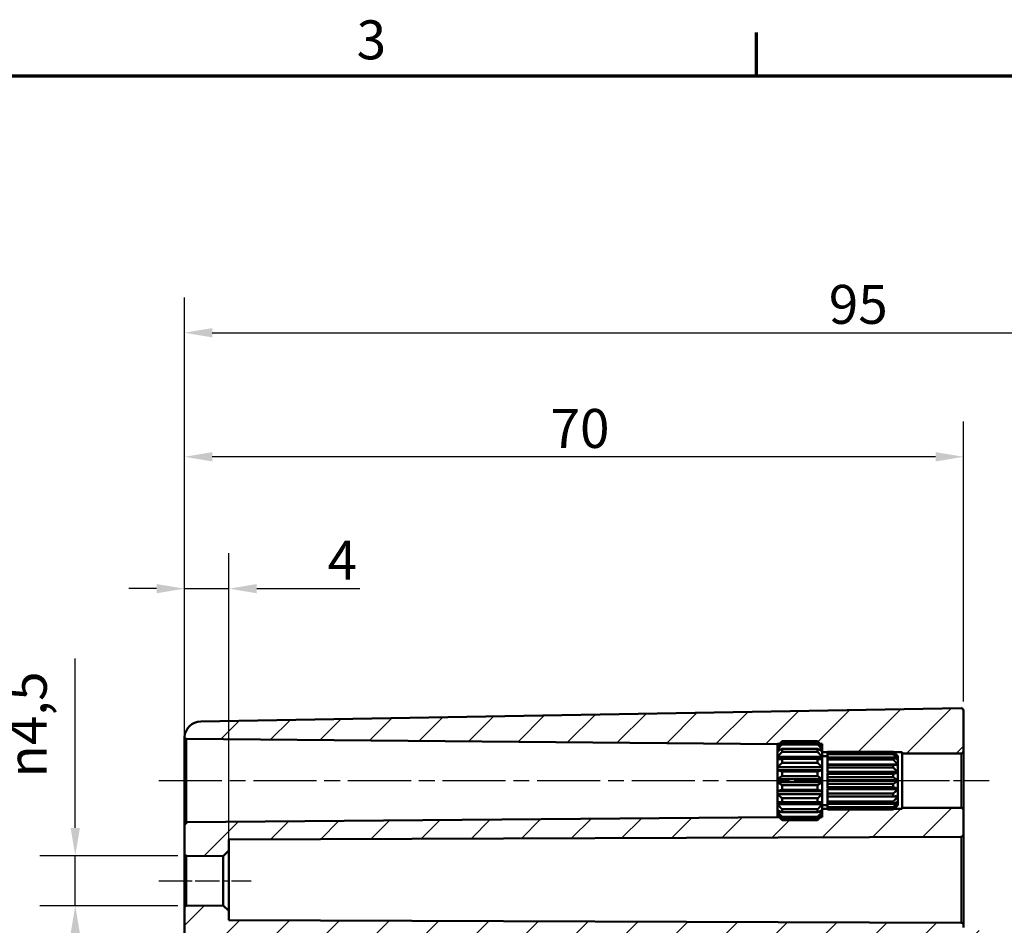
# Model space of a CAD drawing. Units: millimetres. Extents: x 0 to 420, y 0 to 297.
# Drawn here: x 214 to 302, y 211 to 292 of the extents above; entities that cross this region are included whole.
import ezdxf

# ---------------------------------------------------------------- set-up
doc = ezdxf.new("R2010")
doc.units = ezdxf.units.MM
doc.linetypes.add('CHAIN', pattern=[0.3543, 0.2362, -0.0295, 0.0591, -0.0295])
doc.layers.get('0').update_dxf_attribs({"lineweight": 25})
for name, color, linetype, lineweight in [('Bemaßung (ISO)', 7, 'Continuous', 25), ('Mittellinie (ISO)', 7, 'Continuous', 25), ('Rahmen (ISO)', 7, 'Continuous', 70), ('Schraffur (ISO)', 7, 'Continuous', 18), ('Sichtbar (ISO)', 7, 'Continuous', 50), ('Sichtbar schmal (ISO)', 7, 'Continuous', 35)]:
    doc.layers.add(name, color=color, linetype=linetype, lineweight=lineweight)
doc.styles.add('Notiztext (DIN)', font='isocpeur.ttf')
doc.dimstyles.new('Standard (DIN)', dxfattribs={"dimtxt": 3.5, "dimasz": 2.5, "dimexe": 3.175, "dimexo": 0.8, "dimgap": 0.8, "dimtad": 1, "dimrnd": 1e-08, "dimzin": 0, "dimtxsty": 'Notiztext (DIN)', "dimcen": 0.09, "dimdle": 10, "dimclrd": 256, "dimclre": 256, "dimclrt": 256, "dimadec": 0, "dimazin": 0, "dimtfac": 1, "dimtmove": 0, "dimatfit": 3, "dimfxl": 1, "dimtolj": 1, "dimtzin": 0, "dimlwd": -1, "dimlwe": -1, "dimarcsym": 0})

# ---------------------------------------------------------------- blocks, each defined once
blk = doc.blocks.new('Ränder Standardrahmen')
at = {"layer": 'Rahmen (ISO)'}
blk.add_line((280, 287), (280, 290.9), dxfattribs=at)
at = {"layer": 'Rahmen (ISO)', "flags": 128}
blk.add_lwpolyline([(10, 10), (10, 287), (410, 287), (410, 10), (10, 10)], dxfattribs=at)
at = {"layer": 'Rahmen (ISO)', "insert": (244.078, 287.4), "char_height": 3.5, "attachment_point": 7, "style": 'Notiztext (DIN)'}
blk.add_mtext('3', dxfattribs=at)
blk = doc.blocks.new('*D19')
at = {"layer": 'Bemaßung (ISO)', "transparency": 16777216}
for p, q in [((228.601, 220.522), (228.601, 244.096)), ((232.601, 218.186), (232.601, 244.096)), ((226.101, 240.921), (223.601, 240.921)), ((228.601, 240.921), (232.601, 240.921)), ((235.101, 240.921), (244.364, 240.921))]:
    blk.add_line(p, q, dxfattribs=at)
for points in [[(226.101, 241.337), (226.101, 240.504), (228.601, 240.921)], [(235.101, 241.337), (235.101, 240.504), (232.601, 240.921)]]:
    blk.add_solid(points, dxfattribs=at)
at = {"layer": 'Defpoints', "color": 0, "transparency": 16777216}
for p in [(232.601, 240.921), (228.601, 219.722), (232.601, 217.386)]:
    blk.add_point(p, dxfattribs=at)
at = {"layer": 'Bemaßung (ISO)', "transparency": 16777216, "insert": (241.464, 245.221), "char_height": 3.5, "attachment_point": 1, "style": 'Notiztext (DIN)'}
blk.add_mtext('\\A1;4', dxfattribs=at)
blk = doc.blocks.new('*D20')
at = {"layer": 'Bemaßung (ISO)', "transparency": 16777216}
for p, q in [((228.601, 213.022), (228.601, 255.946)), ((298.601, 230.767), (298.601, 255.946)), ((296.101, 252.771), (231.101, 252.771))]:
    blk.add_line(p, q, dxfattribs=at)
for points in [[(231.101, 253.187), (231.101, 252.354), (228.601, 252.771)], [(296.101, 253.187), (296.101, 252.354), (298.601, 252.771)]]:
    blk.add_solid(points, dxfattribs=at)
at = {"layer": 'Defpoints', "color": 0, "transparency": 16777216}
for p in [(228.601, 252.771), (298.601, 229.967), (228.601, 212.222)]:
    blk.add_point(p, dxfattribs=at)
at = {"layer": 'Bemaßung (ISO)', "transparency": 16777216, "insert": (261.501, 257.071), "char_height": 3.5, "attachment_point": 1, "style": 'Notiztext (DIN)'}
blk.add_mtext('\\A1;70', dxfattribs=at)
blk = doc.blocks.new('*D22')
at = {"layer": 'Bemaßung (ISO)', "transparency": 16777216}
for p, q in [((228.601, 213.022), (228.601, 267.096)), ((348.601, 220.526), (348.601, 267.096)), ((231.101, 263.921), (346.101, 263.921))]:
    blk.add_line(p, q, dxfattribs=at)
for points in [[(231.101, 264.337), (231.101, 263.504), (228.601, 263.921)], [(346.101, 264.337), (346.101, 263.504), (348.601, 263.921)]]:
    blk.add_solid(points, dxfattribs=at)
at = {"layer": 'Defpoints', "color": 0, "transparency": 16777216}
for p in [(348.601, 263.921), (348.601, 219.726), (228.601, 212.222)]:
    blk.add_point(p, dxfattribs=at)
at = {"layer": 'Bemaßung (ISO)', "transparency": 16777216, "insert": (286.501, 268.221), "char_height": 3.5, "attachment_point": 1, "style": 'Notiztext (DIN)'}
blk.add_mtext('\\A1;95', dxfattribs=at)
blk = doc.blocks.new('*D23')
at = {"layer": 'Bemaßung (ISO)', "transparency": 16777216}
for p, q in [((218.8, 219.419), (218.8, 234.649)), ((228, 216.919), (215.625, 216.919)), ((218.8, 212.422), (218.8, 216.919)), ((228, 212.422), (215.625, 212.422)), ((218.8, 209.922), (218.8, 207.422))]:
    blk.add_line(p, q, dxfattribs=at)
for points in [[(218.383, 219.419), (219.216, 219.419), (218.8, 216.919)], [(218.383, 209.922), (219.216, 209.922), (218.8, 212.422)]]:
    blk.add_solid(points, dxfattribs=at)
at = {"layer": 'Defpoints', "color": 0, "transparency": 16777216}
for p in [(228.8, 216.919), (218.8, 212.422), (228.8, 212.422)]:
    blk.add_point(p, dxfattribs=at)
at = {"layer": 'Bemaßung (ISO)', "transparency": 16777216, "insert": (212.734, 223.944), "char_height": 3.5, "attachment_point": 1, "rotation": 90, "style": 'Notiztext (DIN)'}
blk.add_mtext('\\A1;{\\fAIGDT|b0|i0;\\H3.5000;\\ln\\fISOCPEUR|b0|i0;\\H3.5000;}4,5', dxfattribs=at)

msp = doc.modelspace()

# ---------------------------------------------------------------- hatches: boundary and pattern name
at = {"layer": 'Schraffur (ISO)'}
h = msp.add_hatch(dxfattribs=at)
h.set_pattern_fill('ANSI31', color=256, scale=25.4, style=0)
h.set_pattern_definition([(45, (0, 0), (-2.245064, 2.245064), [])])
edge = h.paths.add_edge_path()
edge.add_line((231.601, 203.233), (228.601, 203.233))
edge.add_line((228.601, 203.233), (228.601, 212.222))
edge.add_ellipse((228.801, 212.222), major_axis=(-0.002, 0.2), ratio=1, start_angle=0, end_angle=89.5, ccw=False)
edge.add_line((228.8, 212.422), (232.101, 212.451))
edge.add_line((232.101, 212.451), (232.601, 211.955))
edge.add_line((232.601, 211.955), (232.601, 211.129))
edge.add_line((232.601, 211.129), (298.402, 210.899))
edge.add_spline(control_points=[(298.402, 210.899), (298.427, 210.899), (298.455, 210.893), (298.501, 210.874), (298.525, 210.858), (298.56, 210.823), (298.577, 210.798), (298.596, 210.752), (298.601, 210.723), (298.601, 210.699)], knot_values=[0.029624, 0.029624, 0.029624, 0.029624, 0.036958, 0.036958, 0.044363, 0.044363, 0.05177, 0.05177, 0.059178, 0.059178, 0.059178, 0.059178], degree=3, periodic=0)
edge.add_line((298.601, 210.699), (298.601, 210.468))
edge.add_spline(control_points=[(298.601, 210.468), (298.601, 210.444), (298.607, 210.415), (298.626, 210.369), (298.643, 210.344), (298.678, 210.309), (298.702, 210.293), (298.747, 210.274), (298.774, 210.269), (298.798, 210.268)], knot_values=[0.000346, 0.000346, 0.000346, 0.000346, 0.007754, 0.007754, 0.01516, 0.01516, 0.022565, 0.022565, 0.029623, 0.029623, 0.029623, 0.029623], degree=3, periodic=0)
edge.add_line((298.798, 210.268), (299.905, 210.249))
edge.add_spline(control_points=[(299.905, 210.249), (299.929, 210.248), (299.956, 210.243), (300.001, 210.224), (300.025, 210.208), (300.06, 210.173), (300.077, 210.148), (300.096, 210.103), (300.101, 210.074), (300.101, 210.049)], knot_values=[0.029623, 0.029623, 0.029623, 0.029623, 0.036681, 0.036681, 0.044086, 0.044086, 0.051492, 0.051492, 0.058899, 0.058899, 0.058899, 0.058899], degree=3, periodic=0)
edge.add_line((300.101, 210.049), (300.101, 208.894))
edge.add_spline(control_points=[(300.101, 208.894), (300.101, 208.869), (300.096, 208.84), (300.077, 208.795), (300.06, 208.77), (300.025, 208.735), (300.001, 208.719), (299.956, 208.7), (299.929, 208.695), (299.905, 208.694)], knot_values=[0.000346, 0.000346, 0.000346, 0.000346, 0.007753, 0.007753, 0.015158, 0.015158, 0.022563, 0.022563, 0.029621, 0.029621, 0.029621, 0.029621], degree=3, periodic=0)
edge.add_line((299.905, 208.694), (232.093, 207.51))
edge.add_spline(control_points=[(232.093, 207.51), (232.033, 207.509), (231.964, 207.495), (231.853, 207.449), (231.792, 207.408), (231.704, 207.32), (231.663, 207.259), (231.616, 207.145), (231.601, 207.072), (231.601, 207.01)], knot_values=[0.074051, 0.074051, 0.074051, 0.074051, 0.091697, 0.091697, 0.110209, 0.110209, 0.128723, 0.128723, 0.147237, 0.147237, 0.147237, 0.147237], degree=3, periodic=0)
edge.add_line((231.601, 207.01), (231.601, 203.233))
h.paths.add_polyline_path([(231.601, 174.888), (228.601, 174.888), (228.601, 203.233), (231.601, 203.233)])
edge = h.paths.add_edge_path()
edge.add_line((285.751, 220.371), (285.501, 220.121))
edge.add_line((285.501, 220.121), (282.301, 220.121))
edge.add_line((282.301, 220.121), (282.051, 220.371))
edge.add_line((282.051, 220.371), (281.901, 220.371))
edge.add_line((281.901, 220.371), (281.901, 220.386))
edge.add_line((281.901, 220.386), (228.8, 219.922))
edge.add_ellipse((228.801, 219.722), major_axis=(-0.002, 0.2), ratio=1, start_angle=0, end_angle=89.5)
edge.add_line((228.601, 219.722), (228.601, 217.119))
edge.add_ellipse((228.801, 217.119), major_axis=(-0.2, 0), ratio=1, start_angle=0, end_angle=89.5)
edge.add_line((228.8, 216.919), (232.101, 216.89))
edge.add_line((232.101, 216.89), (232.601, 217.386))
edge.add_line((232.601, 217.386), (232.601, 218.39))
edge.add_line((232.601, 218.39), (298.402, 218.62))
edge.add_ellipse((298.401, 218.82), major_axis=(0.001, -0.2), ratio=1, start_angle=0, end_angle=89.8)
edge.add_line((298.601, 218.82), (298.601, 221.021))
edge.add_ellipse((298.401, 221.021), major_axis=(0.2, 0), ratio=1, start_angle=0, end_angle=90)
edge.add_line((298.401, 221.221), (293.101, 221.221))
edge.add_line((293.101, 221.221), (293.101, 221.121))
edge.add_line((293.101, 221.121), (292.351, 221.121))
edge.add_line((292.351, 221.121), (292.301, 221.071))
edge.add_line((292.301, 221.071), (286.401, 221.071))
edge.add_line((286.401, 221.071), (286.401, 221.075))
edge.add_line((286.401, 221.075), (286.401, 221.121))
edge.add_line((286.401, 221.121), (285.901, 221.121))
edge.add_line((285.901, 221.121), (285.901, 221.017))
edge.add_line((285.901, 221.017), (285.901, 220.873))
edge.add_line((285.901, 220.873), (285.901, 220.597))
edge.add_line((285.901, 220.597), (285.901, 220.547))
edge.add_line((285.901, 220.547), (285.901, 220.521))
edge.add_line((285.901, 220.521), (285.901, 220.371))
edge.add_line((285.901, 220.371), (285.751, 220.371))
edge = h.paths.add_edge_path()
edge.add_line((285.751, 226.971), (285.501, 227.221))
edge.add_line((285.501, 227.221), (282.301, 227.221))
edge.add_line((282.301, 227.221), (282.051, 226.971))
edge.add_line((282.051, 226.971), (281.901, 226.971))
edge.add_line((281.901, 226.971), (281.901, 226.955))
edge.add_line((281.901, 226.955), (228.8, 227.419))
edge.add_ellipse((228.801, 227.619), major_axis=(-0.196, -0.038), ratio=1, start_angle=0, end_angle=78.41709, ccw=False)
edge.add_ellipse((230.101, 227.475), major_axis=(-0.026, 1.5), ratio=1, start_angle=0, end_angle=84.95856, ccw=False)
edge.add_line((230.075, 228.974), (298.398, 230.167))
edge.add_ellipse((298.401, 229.967), major_axis=(0.2, 0), ratio=1, start_angle=0, end_angle=91, ccw=False)
edge.add_line((298.601, 229.967), (298.601, 226.321))
edge.add_ellipse((298.401, 226.321), major_axis=(0, -0.2), ratio=1, start_angle=0, end_angle=90, ccw=False)
edge.add_line((298.401, 226.121), (293.101, 226.121))
edge.add_line((293.101, 226.121), (293.101, 226.221))
edge.add_line((293.101, 226.221), (292.351, 226.221))
edge.add_line((292.351, 226.221), (292.301, 226.271))
edge.add_line((292.301, 226.271), (286.401, 226.271))
edge.add_line((286.401, 226.271), (286.401, 226.266))
edge.add_line((286.401, 226.266), (286.401, 226.221))
edge.add_line((286.401, 226.221), (285.901, 226.221))
edge.add_line((285.901, 226.221), (285.901, 226.324))
edge.add_line((285.901, 226.324), (285.901, 226.468))
edge.add_line((285.901, 226.468), (285.901, 226.744))
edge.add_line((285.901, 226.744), (285.901, 226.794))
edge.add_line((285.901, 226.794), (285.901, 226.821))
edge.add_line((285.901, 226.821), (285.901, 226.971))
edge.add_line((285.901, 226.971), (285.751, 226.971))
edge = h.paths.add_edge_path()
edge.add_line((228.601, 174.888), (228.601, 151.866))
edge.add_ellipse((230.101, 151.866), major_axis=(-1.5, 0), ratio=1, start_angle=0, end_angle=89)
edge.add_line((230.075, 150.367), (298.398, 149.174))
edge.add_ellipse((298.401, 149.374), major_axis=(-0.003, -0.2), ratio=1, start_angle=0, end_angle=91)
edge.add_line((298.601, 149.374), (298.601, 150.474))
edge.add_ellipse((298.801, 150.474), major_axis=(-0.2, 0), ratio=1, start_angle=271, end_angle=360, ccw=False)
edge.add_line((298.798, 150.674), (299.905, 150.693))
edge.add_ellipse((299.901, 150.893), major_axis=(0.003, -0.2), ratio=1, start_angle=0, end_angle=89)
edge.add_line((300.101, 150.893), (300.101, 152.048))
edge.add_ellipse((299.901, 152.048), major_axis=(0.2, 0), ratio=1, start_angle=0, end_angle=89)
edge.add_line((299.905, 152.248), (232.093, 153.431))
edge.add_ellipse((232.101, 153.931), major_axis=(-0.009, -0.5), ratio=1, start_angle=271, end_angle=360, ccw=False)
edge.add_line((231.601, 153.931), (231.601, 156.092))
edge.add_ellipse((232.101, 156.092), major_axis=(-0.5, 0), ratio=1, start_angle=271, end_angle=360, ccw=False)
edge.add_line((232.093, 156.592), (236.11, 156.662))
edge.add_ellipse((236.101, 157.162), major_axis=(0.009, -0.5), ratio=1, start_angle=0, end_angle=89)
edge.add_line((236.601, 157.162), (236.601, 158.179))
edge.add_ellipse((236.101, 158.179), major_axis=(0.5, 0), ratio=1, start_angle=0, end_angle=89)
edge.add_line((236.11, 158.679), (230.101, 158.784))
edge.add_line((230.101, 158.784), (230.101, 162.557))
edge.add_line((230.101, 162.557), (236.11, 162.662))
edge.add_ellipse((236.101, 163.162), major_axis=(0.009, -0.5), ratio=1, start_angle=0, end_angle=89)
edge.add_line((236.601, 163.162), (236.601, 164.179))
edge.add_ellipse((236.101, 164.179), major_axis=(0.5, 0), ratio=1, start_angle=0, end_angle=89)
edge.add_line((236.11, 164.679), (232.093, 164.749))
edge.add_ellipse((232.101, 165.249), major_axis=(-0.009, -0.5), ratio=1, start_angle=271, end_angle=360, ccw=False)
edge.add_line((231.601, 165.249), (231.601, 174.888))
edge.add_line((231.601, 174.888), (228.601, 174.888))

# ---------------------------------------------------------------- linework, layer by layer
at = {"layer": 'Mittellinie (ISO)', "linetype": 'CHAIN', "ltscale": 23.990969}
msp.add_line((226.3, 223.671), (284.401, 223.671), dxfattribs=at)
at = {"layer": 'Mittellinie (ISO)', "linetype": 'CHAIN', "ltscale": 13.55663}
msp.add_line((283.401, 223.671), (295.601, 223.671), dxfattribs=at)
at = {"layer": 'Mittellinie (ISO)', "linetype": 'CHAIN', "ltscale": 11.445336}
msp.add_line((290.601, 223.671), (300.901, 223.671), dxfattribs=at)
at = {"layer": 'Mittellinie (ISO)', "linetype": 'CHAIN', "ltscale": 9.224882}
msp.add_line((226.3, 214.671), (234.601, 214.671), dxfattribs=at)
at = {"layer": 'Sichtbar (ISO)'}
for p, q in [((298.398, 230.167), (230.075, 228.974)), ((298.601, 226.321), (298.601, 229.967)), ((228.8, 227.419), (281.901, 226.955)), ((228.601, 227.309), (228.601, 225.204)), ((281.901, 226.821), (282.301, 227.221)), ((281.901, 226.955), (281.901, 226.971)), ((281.901, 226.971), (282.051, 226.971)), ((281.901, 226.955), (281.901, 226.821)), ((281.901, 226.794), (281.901, 226.821)), ((281.901, 226.744), (281.901, 226.794)), ((281.961, 226.794), (281.901, 226.794)), ((281.901, 226.468), (281.901, 226.744)), ((282.301, 227.221), (282.301, 227.214)), ((282.301, 227.221), (285.501, 227.221)), ((282.301, 227.214), (285.501, 227.214)), ((282.301, 227.072), (282.301, 226.929)), ((285.501, 227.072), (282.301, 227.072)), ((282.301, 226.929), (285.501, 226.929)), ((282.301, 226.52), (282.301, 226.251)), ((285.501, 226.52), (282.301, 226.52)), ((285.501, 227.214), (285.501, 227.221)), ((285.901, 226.821), (285.501, 227.221)), ((285.501, 226.929), (285.501, 227.072)), ((285.501, 226.251), (285.501, 226.52)), ((285.751, 226.971), (285.901, 226.971)), ((285.901, 226.794), (285.842, 226.794)), ((285.901, 226.971), (285.901, 226.821)), ((285.901, 226.821), (285.901, 226.794)), ((285.901, 226.794), (285.901, 226.744)), ((285.901, 226.744), (285.901, 226.468)), ((281.901, 226.324), (281.901, 226.468)), ((282.194, 226.468), (281.901, 226.468)), ((281.901, 225.803), (281.901, 226.324)), ((281.901, 225.583), (281.901, 225.803)), ((285.901, 225.803), (281.901, 225.803)), ((282.301, 226.251), (285.501, 226.251)), ((282.301, 225.623), (282.301, 225.262)), ((285.501, 225.623), (282.301, 225.623)), ((285.501, 225.262), (285.501, 225.623)), ((285.901, 226.468), (285.609, 226.468)), ((285.901, 226.468), (285.901, 226.324)), ((285.901, 226.324), (285.901, 225.803)), ((285.901, 226.221), (286.401, 226.221)), ((285.901, 225.871), (286.401, 225.871)), ((285.901, 225.803), (285.901, 225.583)), ((286.401, 226.266), (286.401, 226.271)), ((286.401, 226.271), (292.301, 226.271)), ((286.401, 226.162), (286.401, 226.266)), ((286.401, 226.266), (292.301, 226.266)), ((286.401, 226.057), (286.401, 226.162)), ((292.301, 226.162), (286.401, 226.162)), ((286.401, 225.757), (286.401, 226.057)), ((286.401, 226.057), (292.301, 226.057)), ((286.401, 225.56), (286.401, 225.757)), ((292.301, 225.757), (286.401, 225.757)), ((292.301, 226.266), (292.301, 226.271)), ((292.701, 225.871), (292.301, 226.271)), ((292.301, 226.057), (292.301, 226.162)), ((292.301, 225.56), (292.301, 225.757)), ((292.351, 226.221), (293.101, 226.221)), ((292.701, 225.842), (292.688, 225.842)), ((292.701, 225.871), (292.701, 225.842)), ((292.701, 225.842), (292.701, 225.831)), ((292.701, 225.831), (292.701, 225.592)), ((293.101, 226.221), (293.101, 226.121)), ((293.101, 226.121), (298.401, 226.121)), ((293.101, 226.121), (293.101, 221.221)), ((298.601, 221.021), (298.601, 226.321)), ((281.901, 224.882), (281.901, 225.583)), ((281.901, 224.612), (281.901, 224.882)), ((285.901, 224.882), (281.901, 224.882)), ((282.301, 225.262), (285.501, 225.262)), ((285.901, 225.583), (285.901, 224.882)), ((285.901, 224.882), (285.901, 224.612)), ((286.401, 225.109), (286.401, 225.56)), ((286.401, 225.56), (292.301, 225.56)), ((292.701, 225.109), (286.401, 225.109)), ((286.401, 224.836), (286.401, 225.101)), ((292.301, 225.101), (286.401, 225.101)), ((286.401, 224.453), (286.401, 224.836)), ((286.401, 224.836), (292.301, 224.836)), ((292.301, 224.836), (292.301, 225.101)), ((292.701, 225.592), (292.639, 225.592)), ((292.701, 225.592), (292.701, 225.56)), ((292.701, 225.56), (292.701, 225.109)), ((292.701, 225.109), (292.701, 225.06)), ((292.701, 225.06), (292.701, 224.453)), ((281.901, 223.814), (281.901, 224.612)), ((285.901, 224.612), (281.901, 224.612)), ((282.301, 224.492), (282.301, 224.08)), ((285.501, 224.492), (282.301, 224.492)), ((282.301, 224.08), (285.501, 224.08)), ((285.501, 224.08), (285.501, 224.492)), ((285.901, 224.612), (285.901, 223.814)), ((292.701, 224.453), (286.401, 224.453)), ((286.401, 224.272), (286.401, 224.393)), ((292.701, 224.393), (286.401, 224.393)), ((286.401, 223.971), (286.401, 224.272)), ((292.301, 224.272), (286.401, 224.272)), ((286.401, 223.702), (286.401, 223.971)), ((286.401, 223.971), (292.301, 223.971)), ((292.301, 223.971), (292.301, 224.272)), ((292.701, 224.453), (292.701, 224.393)), ((292.701, 224.393), (292.701, 223.702)), ((281.901, 223.527), (281.901, 223.814)), ((285.901, 223.814), (281.901, 223.814)), ((281.901, 222.729), (281.901, 223.527)), ((285.901, 223.527), (281.901, 223.527)), ((282.301, 223.261), (282.301, 222.849)), ((285.501, 223.261), (282.301, 223.261)), ((285.501, 222.849), (285.501, 223.261)), ((285.901, 223.814), (285.901, 223.527)), ((285.901, 223.527), (285.901, 222.729)), ((292.701, 223.702), (286.401, 223.702)), ((286.401, 223.371), (286.401, 223.639)), ((292.701, 223.639), (286.401, 223.639)), ((286.401, 223.069), (286.401, 223.371)), ((292.301, 223.371), (286.401, 223.371)), ((286.401, 222.948), (286.401, 223.069)), ((286.401, 223.069), (292.301, 223.069)), ((292.701, 222.948), (286.401, 222.948)), ((292.301, 223.069), (292.301, 223.371)), ((292.701, 223.702), (292.701, 223.639)), ((292.701, 223.639), (292.701, 222.948)), ((292.701, 222.948), (292.701, 222.888)), ((228.601, 222.613), (228.601, 219.722)), ((281.901, 222.459), (281.901, 222.729)), ((285.901, 222.729), (281.901, 222.729)), ((281.901, 221.758), (281.901, 222.459)), ((285.901, 222.459), (281.901, 222.459)), ((282.301, 222.849), (285.501, 222.849)), ((282.301, 222.08), (282.301, 221.718)), ((285.501, 222.08), (282.301, 222.08)), ((285.501, 221.718), (285.501, 222.08)), ((285.901, 222.729), (285.901, 222.459)), ((285.901, 222.459), (285.901, 221.758)), ((286.401, 222.505), (286.401, 222.888)), ((292.701, 222.888), (286.401, 222.888)), ((286.401, 222.24), (286.401, 222.505)), ((292.301, 222.505), (286.401, 222.505)), ((286.401, 222.24), (292.301, 222.24)), ((286.401, 221.781), (286.401, 222.232)), ((292.701, 222.232), (286.401, 222.232)), ((292.301, 222.24), (292.301, 222.505)), ((292.701, 222.888), (292.701, 222.281)), ((292.701, 222.281), (292.701, 222.232)), ((292.701, 222.232), (292.701, 221.781)), ((281.901, 221.538), (281.901, 221.758)), ((281.901, 221.017), (281.901, 221.538)), ((285.901, 221.538), (281.901, 221.538)), ((282.301, 221.718), (285.501, 221.718)), ((285.901, 221.758), (285.901, 221.538)), ((285.901, 221.538), (285.901, 221.017)), ((285.901, 221.471), (286.401, 221.471)), ((286.401, 221.584), (286.401, 221.781)), ((292.301, 221.781), (286.401, 221.781)), ((286.401, 221.584), (292.301, 221.584)), ((286.401, 221.284), (286.401, 221.584)), ((286.401, 221.179), (286.401, 221.284)), ((292.301, 221.284), (286.401, 221.284)), ((286.401, 221.179), (292.301, 221.179)), ((286.401, 221.075), (286.401, 221.179)), ((292.301, 221.584), (292.301, 221.781)), ((292.701, 221.471), (292.301, 221.071)), ((292.301, 221.179), (292.301, 221.284)), ((292.701, 221.75), (292.639, 221.75)), ((292.701, 221.499), (292.688, 221.499)), ((292.701, 221.781), (292.701, 221.75)), ((292.701, 221.75), (292.701, 221.51)), ((292.701, 221.51), (292.701, 221.499)), ((292.701, 221.499), (292.701, 221.471)), ((298.401, 221.221), (293.101, 221.221)), ((293.101, 221.221), (293.101, 221.121)), ((281.901, 220.386), (228.8, 219.922)), ((281.901, 220.873), (281.901, 221.017)), ((281.901, 220.597), (281.901, 220.873)), ((282.194, 220.873), (281.901, 220.873)), ((281.901, 220.547), (281.901, 220.597)), ((281.901, 220.521), (281.901, 220.547)), ((281.961, 220.547), (281.901, 220.547)), ((281.901, 220.521), (281.901, 220.386)), ((281.901, 220.521), (282.301, 220.121)), ((281.901, 220.371), (281.901, 220.386)), ((282.051, 220.371), (281.901, 220.371)), ((282.301, 221.09), (282.301, 220.821)), ((285.501, 221.09), (282.301, 221.09)), ((282.301, 220.821), (285.501, 220.821)), ((282.301, 220.412), (282.301, 220.269)), ((285.501, 220.412), (282.301, 220.412)), ((285.501, 220.821), (285.501, 221.09)), ((285.901, 220.521), (285.501, 220.121)), ((285.501, 220.269), (285.501, 220.412)), ((285.901, 220.873), (285.609, 220.873)), ((285.901, 220.371), (285.751, 220.371)), ((285.901, 220.547), (285.842, 220.547)), ((286.401, 221.121), (285.901, 221.121)), ((285.901, 221.017), (285.901, 220.873)), ((285.901, 220.873), (285.901, 220.597)), ((285.901, 220.597), (285.901, 220.547)), ((285.901, 220.547), (285.901, 220.521)), ((285.901, 220.521), (285.901, 220.371)), ((286.401, 221.071), (286.401, 221.075)), ((292.301, 221.075), (286.401, 221.075)), ((286.401, 221.071), (292.301, 221.071)), ((292.301, 221.071), (292.301, 221.075)), ((293.101, 221.121), (292.351, 221.121)), ((298.601, 218.82), (298.601, 221.021)), ((228.601, 219.722), (228.601, 217.119)), ((282.301, 220.269), (285.501, 220.269)), ((282.301, 220.127), (282.301, 220.121)), ((285.501, 220.127), (282.301, 220.127)), ((282.301, 220.121), (285.501, 220.121)), ((285.501, 220.121), (285.501, 220.127)), ((232.601, 218.39), (298.402, 218.62)), ((298.601, 210.699), (298.601, 218.82)), ((232.601, 217.386), (232.601, 218.39)), ((228.601, 217.119), (228.601, 212.222)), ((228.8, 216.919), (232.101, 216.89)), ((232.101, 216.89), (232.601, 217.386)), ((232.101, 216.89), (232.101, 212.451)), ((232.601, 211.955), (232.601, 217.386)), ((232.101, 212.451), (228.8, 212.422)), ((232.601, 211.955), (232.101, 212.451)), ((228.601, 212.222), (228.601, 203.233)), ((232.601, 211.129), (232.601, 211.955)), ((298.402, 210.899), (232.601, 211.129)), ((298.601, 210.468), (298.601, 210.699))]:
    msp.add_line(p, q, dxfattribs=at)
for centre, radius, start, end in [((298.401, 229.967), 0.2, 0, 91), ((230.101, 227.475), 1.5, 91, 175.95856), ((228.801, 227.619), 0.2, 191.08291, 269.5), ((298.401, 226.321), 0.2, 270, 0), ((298.401, 221.021), 0.2, 0, 90), ((228.801, 219.722), 0.2, 90.5, 180), ((298.401, 218.82), 0.2, 270.2, 0), ((228.801, 217.119), 0.2, 180, 269.5), ((228.801, 212.222), 0.2, 90.5, 180)]:
    msp.add_arc(centre, radius, start, end, dxfattribs=at)
for points, knots in [([(228.604, 227.557), (228.603, 227.546), (228.603, 227.531), (228.602, 227.469), (228.601, 227.404), (228.601, 227.315), (228.601, 227.312), (228.601, 227.309)], [0.0133107, 0.0133107, 0.0133107, 0.0133107, 0.0464419, 0.0464419, 0.1174803, 0.1174803, 0.1200037, 0.1200037, 0.1200037, 0.1200037]), ([(228.601, 225.204), (228.601, 225.196), (228.601, 225.188), (228.601, 224.856), (228.602, 224.516), (228.604, 224.171)], [-0.0025233, -0.0025233, -0.0025233, -0.0025233, 0, 0, 0.1043384, 0.1043384, 0.1043384, 0.1043384]), ([(228.604, 224.171), (228.606, 223.795), (228.605, 223.418), (228.602, 222.906), (228.602, 222.768), (228.601, 222.625), (228.601, 222.619), (228.601, 222.613)], [0, 0, 0, 0, 0.1131537, 0.1131537, 0.1550017, 0.1550017, 0.1568326, 0.1568326, 0.1568326, 0.1568326]), ([(298.601, 210.699), (298.601, 210.723), (298.596, 210.752), (298.577, 210.798), (298.56, 210.823), (298.525, 210.858), (298.501, 210.874), (298.455, 210.893), (298.427, 210.899), (298.402, 210.899)], [0.02962375, 0.02962375, 0.02962375, 0.02962375, 0.03703172, 0.03703172, 0.04443857, 0.04443857, 0.0518439, 0.0518439, 0.05917821, 0.05917821, 0.05917821, 0.05917821])]:
    msp.add_open_spline(points, degree=3, knots=knots, dxfattribs=at)
msp.add_open_spline([(228.605, 227.58), (228.605, 227.58), (228.605, 227.573), (228.604, 227.557)], degree=3, dxfattribs=at)
for points, weights in [([(281.901, 226.794), (282.085, 226.992), (282.301, 227.214)], [1, 1.00240019955, 1]), ([(282.301, 227.072), (282.085, 226.899), (281.901, 226.744)], [1, 1.00240019955, 1]), ([(281.901, 226.468), (282.085, 226.685), (282.301, 226.929)], [1, 1.00240019955, 1]), ([(282.301, 226.52), (282.085, 226.416), (281.901, 226.324)], [1, 1.00240019955, 1]), ([(285.501, 227.214), (285.717, 226.992), (285.901, 226.794)], [1, 1.00240019955, 1]), ([(285.901, 226.744), (285.717, 226.899), (285.501, 227.072)], [1, 1.00240019955, 1]), ([(285.501, 226.929), (285.717, 226.685), (285.901, 226.468)], [1, 1.00240019955, 1]), ([(285.901, 226.324), (285.717, 226.416), (285.501, 226.52)], [1, 1.00240019955, 1]), ([(281.901, 225.803), (282.085, 226.014), (282.301, 226.251)], [1, 1.00240019955, 1]), ([(282.301, 225.623), (282.085, 225.602), (281.901, 225.583)], [1, 1.00240019955, 1]), ([(285.501, 226.251), (285.717, 226.014), (285.901, 225.803)], [1, 1.00240019955, 1]), ([(285.901, 225.583), (285.717, 225.602), (285.501, 225.623)], [1, 1.00240019955, 1]), ([(292.301, 226.266), (292.524, 226.037), (292.701, 225.842)], [1, 1.00477478172, 1]), ([(292.701, 225.831), (292.524, 225.983), (292.301, 226.162)], [1, 1.00477478172, 1]), ([(292.301, 226.057), (292.524, 225.805), (292.701, 225.592)], [1, 1.00477478172, 1]), ([(292.701, 225.56), (292.524, 225.65), (292.301, 225.757)], [1, 1.00477478172, 1]), ([(281.901, 224.882), (282.085, 225.06), (282.301, 225.262)], [1, 1.00240019955, 1]), ([(285.501, 225.262), (285.717, 225.06), (285.901, 224.882)], [1, 1.00240019955, 1]), ([(292.301, 225.56), (292.524, 225.316), (292.701, 225.109)], [1, 1.00477478172, 1]), ([(292.701, 225.06), (292.524, 225.079), (292.301, 225.101)], [1, 1.00477478172, 1]), ([(292.301, 224.836), (292.524, 224.628), (292.701, 224.453)], [1, 1.00477478172, 1]), ([(282.301, 224.492), (282.085, 224.555), (281.901, 224.612)], [1, 1.00240019955, 1]), ([(281.901, 223.814), (282.085, 223.939), (282.301, 224.08)], [1, 1.00240019955, 1]), ([(285.901, 224.612), (285.717, 224.555), (285.501, 224.492)], [1, 1.00240019955, 1]), ([(285.501, 224.08), (285.717, 223.939), (285.901, 223.814)], [1, 1.00240019955, 1]), ([(292.701, 224.393), (292.524, 224.337), (292.301, 224.272)], [1, 1.00477478172, 1]), ([(292.301, 223.971), (292.524, 223.825), (292.701, 223.702)], [1, 1.00477478171, 1]), ([(282.301, 223.261), (282.085, 223.402), (281.901, 223.527)], [1, 1.00240019955, 1]), ([(285.901, 223.527), (285.717, 223.402), (285.501, 223.261)], [1, 1.00240019955, 1]), ([(292.701, 223.639), (292.524, 223.516), (292.301, 223.371)], [1, 1.00477478172, 1]), ([(292.301, 223.069), (292.524, 223.004), (292.701, 222.948)], [1, 1.00477478172, 1]), ([(281.901, 222.729), (282.085, 222.786), (282.301, 222.849)], [1, 1.00240019955, 1]), ([(282.301, 222.08), (282.085, 222.281), (281.901, 222.459)], [1, 1.00240019955, 1]), ([(285.501, 222.849), (285.717, 222.786), (285.901, 222.729)], [1, 1.00240019955, 1]), ([(285.901, 222.459), (285.717, 222.281), (285.501, 222.08)], [1, 1.00240019955, 1]), ([(292.701, 222.888), (292.524, 222.713), (292.301, 222.505)], [1, 1.00477478172, 1]), ([(292.301, 222.24), (292.524, 222.262), (292.701, 222.281)], [1, 1.00477478172, 1]), ([(292.701, 222.232), (292.524, 222.025), (292.301, 221.781)], [1, 1.00477478172, 1]), ([(281.901, 221.758), (282.085, 221.739), (282.301, 221.718)], [1, 1.00240019955, 1]), ([(282.301, 221.09), (282.085, 221.327), (281.901, 221.538)], [1, 1.00240019955, 1]), ([(285.501, 221.718), (285.717, 221.739), (285.901, 221.758)], [1, 1.00240019955, 1]), ([(285.901, 221.538), (285.717, 221.327), (285.501, 221.09)], [1, 1.00240019955, 1]), ([(292.301, 221.584), (292.524, 221.691), (292.701, 221.781)], [1, 1.00477478172, 1]), ([(292.701, 221.75), (292.524, 221.536), (292.301, 221.284)], [1, 1.00477478172, 1]), ([(292.301, 221.179), (292.524, 221.358), (292.701, 221.51)], [1, 1.00477478172, 1]), ([(292.701, 221.499), (292.524, 221.304), (292.301, 221.075)], [1, 1.00477478172, 1]), ([(281.901, 221.017), (282.085, 220.925), (282.301, 220.821)], [1, 1.00240019955, 1]), ([(282.301, 220.412), (282.085, 220.656), (281.901, 220.873)], [1, 1.00240019955, 1]), ([(281.901, 220.597), (282.085, 220.443), (282.301, 220.269)], [1, 1.00240019955, 1]), ([(282.301, 220.127), (282.085, 220.349), (281.901, 220.547)], [1, 1.00240019955, 1]), ([(285.501, 220.821), (285.717, 220.925), (285.901, 221.017)], [1, 1.00240019955, 1]), ([(285.901, 220.873), (285.717, 220.656), (285.501, 220.412)], [1, 1.00240019955, 1]), ([(285.501, 220.269), (285.717, 220.443), (285.901, 220.597)], [1, 1.00240019955, 1]), ([(285.901, 220.547), (285.717, 220.349), (285.501, 220.127)], [1, 1.00240019955, 1])]:
    msp.add_rational_spline(points, weights, degree=2, dxfattribs=at)
at = {"layer": 'Sichtbar schmal (ISO)'}
for p, q in [((228.8, 219.922), (228.8, 227.419)), ((298.401, 226.121), (298.401, 221.221)), ((298.402, 218.62), (298.402, 210.899)), ((228.8, 212.422), (228.8, 216.919))]:
    msp.add_line(p, q, dxfattribs=at)

# ---------------------------------------------------------------- block references
msp.add_blockref('Ränder Standardrahmen', (0, 0))

# ---------------------------------------------------------------- dimensions: what is measured, and where the dimension line sits
at = {"layer": 'Bemaßung (ISO)'}
for base, p1, p2, override, picture, middle in [((348.601, 263.921), (228.601, 212.222), (348.601, 219.726), {"dimdec": 0, "dimlfac": 0.791667, "dimtp": 0, "dimtm": 0, "dimtdec": 2, "dimtofl": 0, "dimatfit": 1}, '*D22', (288.601, 263.921)), ((232.601, 240.921), (228.601, 219.722), (232.601, 217.386), {"dimdec": 0, "dimtp": 0, "dimtm": 0, "dimtdec": 2, "dimtofl": 1, "dimatfit": 1}, '*D19', (242.514, 240.921))]:
    dim = msp.add_linear_dim(base=base, p1=p1, p2=p2, angle=180, dimstyle='Standard (DIN)', override=override, dxfattribs=at)
    dim.commit()
    dim.dimension.update_dxf_attribs({"geometry": picture, "text_midpoint": middle, "dimtype": 160})
dim = msp.add_linear_dim(base=(228.601, 252.771), p1=(298.601, 229.967), p2=(228.601, 212.222), dimstyle='Standard (DIN)', override={"dimdec": 0, "dimtp": 0, "dimtm": 0, "dimtdec": 2, "dimtofl": 0, "dimatfit": 1}, dxfattribs=at)
dim.commit()
dim.dimension.update_dxf_attribs({"geometry": '*D20', "text_midpoint": (263.601, 252.771), "dimtype": 160})
dim = msp.add_linear_dim(base=(218.8, 212.422), p1=(228.8, 216.919), p2=(228.8, 212.422), angle=90, text='{\\fAIGDT|b0|i0;\\H3.5000;\\ln\\fISOCPEUR|b0|i0;\\H3.5000;}<>', dimstyle='Standard (DIN)', override={"dimdec": 1, "dimtp": 0, "dimtm": 0, "dimtdec": 2, "dimtofl": 1, "dimatfit": 1}, dxfattribs=at)
dim.commit()
dim.dimension.update_dxf_attribs({"geometry": '*D23', "text_midpoint": (218.8, 228.897), "dimtype": 160})

doc.saveas('drawing.dxf')
